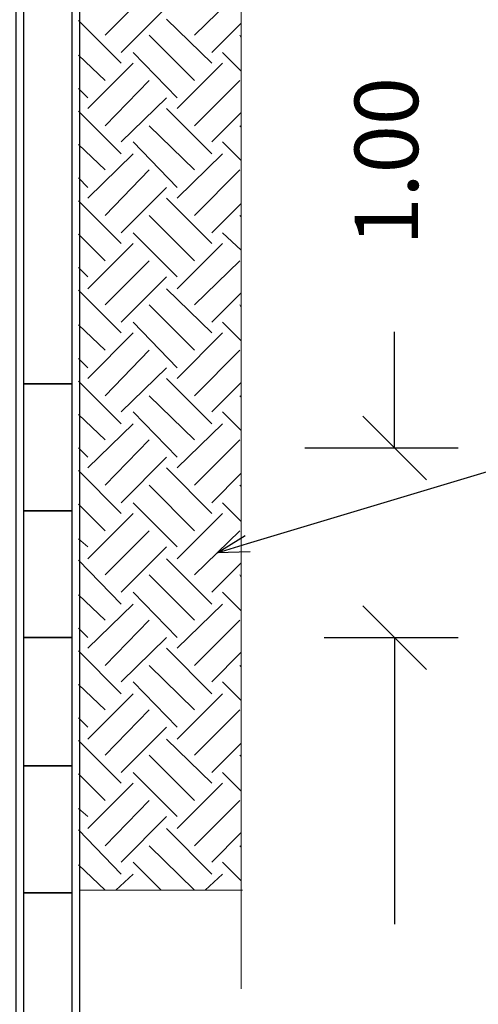
# Model space of a CAD drawing. Units: metres. Extents: x 427 to 468.3, y 470 to 499.
# Drawn here: x 456 to 456.7, y 492 to 493.6 of the extents above; entities that cross this region are included whole.
import ezdxf
from ezdxf import colors
from ezdxf.entities.mleader import LeaderData, LeaderLine
from ezdxf.math import Vec2, Vec3

# ---------------------------------------------------------------- set-up
doc = ezdxf.new("R2010")
doc.units = ezdxf.units.M
doc.layers.add('PDF_HATCH', color=1, linetype='Continuous')
doc.layers.add('PDF_MADERA', color=7, linetype='Continuous')
doc.styles.add('Arial', font='arial.ttf')
doc.styles.get("Standard").update_dxf_attribs({"font": 'times.ttf'})
doc.dimstyles.new('AGS', dxfattribs={"dimtxt": 0.1, "dimasz": 0.1, "dimexe": 0.1, "dimexo": 0.1, "dimgap": 0.15, "dimtad": 0, "dimtih": 1, "dimtoh": 1, "dimzin": 1, "dimdsep": 46, "dimtxsty": 'Standard', "dimblk": 'OBLIQUE', "dimcen": 0.1, "dimclrd": 30, "dimclre": 30, "dimclrt": 1, "dimazin": 0, "dimtfac": 1, "dimtmove": 1, "dimatfit": 3, "dimfxl": 1, "dimtfillclr": 253, "dimarcsym": 0})

# ---------------------------------------------------------------- blocks, each defined once
blk = doc.blocks.new('_Oblique')
at = {"color": 0, "linetype": 'ByBlock', "lineweight": -2}
blk.add_line((-0.5, -0.5), (0.5, 0.5), dxfattribs=at)
blk = doc.blocks.new('*D15641')
at = {"color": 1, "lineweight": -2, "transparency": 16777216}
for p, q in [((456.4672, 492.5832), (456.6783, 492.5832)), ((456.5783, 492.5832), (456.5783, 492.1326)), ((456.5783, 491.3315), (456.5783, 491.7821)), ((456.3257, 491.3315), (456.6783, 491.3315))]:
    blk.add_line(p, q, dxfattribs=at)
at = {"layer": 'Defpoints', "color": 0, "transparency": 16777216}
for p in [(456.3672, 492.5832), (456.5783, 492.5832), (456.2257, 491.3315)]:
    blk.add_point(p, dxfattribs=at)
at = {"color": 1, "lineweight": -2, "transparency": 16777216, "xscale": 0.1, "yscale": 0.1, "zscale": 0.1}
for p, rotation in [((456.5783, 492.5832), 90), ((456.5783, 491.3315), 270)]:
    blk.add_blockref('_Oblique', p, dxfattribs=dict(at, rotation=rotation))
at = {"transparency": 16777216, "insert": (456.5783, 491.9574), "char_height": 0.08, "attachment_point": 5, "rotation": 90, "style": 'Arial'}
blk.add_mtext('c', dxfattribs=at)
blk = doc.blocks.new('*D15642')
at = {"color": 1, "lineweight": -2, "transparency": 16777216}
for p, q in [((456.4369, 493.7824), (456.6783, 493.7824)), ((456.5783, 493.7824), (456.5783, 493.5998)), ((456.5783, 492.8814), (456.5783, 493.064)), ((456.4369, 492.8814), (456.6783, 492.8814))]:
    blk.add_line(p, q, dxfattribs=at)
at = {"layer": 'Defpoints', "color": 0, "transparency": 16777216}
for p in [(456.3369, 493.7824), (456.5783, 493.7824), (456.3369, 492.8814)]:
    blk.add_point(p, dxfattribs=at)
at = {"color": 1, "lineweight": -2, "transparency": 16777216, "xscale": 0.1, "yscale": 0.1, "zscale": 0.1}
for p, rotation in [((456.5783, 493.7824), 90), ((456.5783, 492.8814), 270)]:
    blk.add_blockref('_Oblique', p, dxfattribs=dict(at, rotation=rotation))
at = {"transparency": 16777216, "insert": (456.5783, 493.3319), "char_height": 0.1, "attachment_point": 5, "rotation": 90}
blk.add_mtext('1.00', dxfattribs=at)
blk = doc.blocks.new('_Open30')
at = {"color": 0, "linetype": 'ByBlock', "lineweight": -2}
for p, q in [((-1, 0.268), (0, 0)), ((0, 0), (-1, -0.268)), ((0, 0), (-1, 0))]:
    blk.add_line(p, q, dxfattribs=at)

msp = doc.modelspace()

# ---------------------------------------------------------------- linework, layer by layer
at = {"layer": 'PDF_HATCH', "lineweight": 13}
for points in [[(456.1227, 493.5304), (456.192, 493.5997)], [(456.2634, 493.5304), (456.3348, 493.5997)], [(456.1479, 493.5031), (456.2193, 493.5745)], [(456.1479, 493.4863), (456.0807, 493.5535)], [(456.2907, 493.4863), (456.2193, 493.5556)], [(456.2907, 493.5031), (456.3369, 493.5493)], [(456.2634, 493.459), (456.192, 493.5304)], [(456.3369, 493.5262), (456.3348, 493.5304)], [(456.1227, 493.459), (456.0807, 493.4989)], [(456.2361, 493.4317), (456.1668, 493.5031)], [(456.3369, 493.4737), (456.3075, 493.5031)], [(456.0954, 493.4149), (456.1668, 493.4863)], [(456.2361, 493.4149), (456.3075, 493.4863)], [(456.1227, 493.3876), (456.192, 493.459)], [(456.2634, 493.3876), (456.3348, 493.459)], [(456.0954, 493.4317), (456.0807, 493.4464)], [(456.1479, 493.3624), (456.2193, 493.4317)], [(456.1479, 493.3435), (456.0807, 493.4107)], [(456.2907, 493.3435), (456.2193, 493.4149)], [(456.2907, 493.3624), (456.3369, 493.4086)], [(456.2634, 493.3183), (456.192, 493.3876)], [(456.3369, 493.3855), (456.3348, 493.3876)], [(456.1227, 493.3183), (456.0807, 493.3582)], [(456.2361, 493.291), (456.1668, 493.3624)], [(456.3369, 493.333), (456.3075, 493.3624)], [(456.0954, 493.2742), (456.1668, 493.3435)], [(456.2361, 493.2742), (456.3075, 493.3435)], [(456.1227, 493.2469), (456.192, 493.3183)], [(456.2634, 493.2469), (456.3348, 493.3183)], [(456.0954, 493.291), (456.0807, 493.3057)], [(456.1479, 493.2196), (456.2193, 493.291)], [(456.1479, 493.2028), (456.0807, 493.27)], [(456.2907, 493.2028), (456.2193, 493.2742)], [(456.2907, 493.2196), (456.3369, 493.2658)], [(456.2634, 493.1755), (456.192, 493.2469)], [(456.3369, 493.2448), (456.3348, 493.2469)], [(456.1227, 493.1755), (456.0807, 493.2175)], [(456.2361, 493.1503), (456.1668, 493.2196)], [(456.3369, 493.1923), (456.3075, 493.2196)], [(456.0954, 493.1314), (456.1668, 493.2028)], [(456.2361, 493.1314), (456.3075, 493.2028)], [(456.1227, 493.1062), (456.192, 493.1755)], [(456.2634, 493.1062), (456.3348, 493.1755)], [(456.0954, 493.1503), (456.0807, 493.165)], [(456.1479, 493.0789), (456.2193, 493.1503)], [(456.1479, 493.0621), (456.0807, 493.1293)], [(456.2907, 493.0621), (456.2193, 493.1314)], [(456.2907, 493.0789), (456.3369, 493.1251)], [(456.2634, 493.0348), (456.192, 493.1062)], [(456.3369, 493.102), (456.3348, 493.1062)], [(456.2361, 493.0075), (456.1668, 493.0789)], [(456.3369, 493.0495), (456.3075, 493.0789)], [(456.1227, 493.0348), (456.0807, 493.0747)], [(456.0954, 492.9907), (456.1668, 493.0621)], [(456.2361, 492.9907), (456.3075, 493.0621)], [(456.1227, 492.9634), (456.192, 493.0348)], [(456.2634, 492.9634), (456.3348, 493.0348)], [(456.0954, 493.0075), (456.0807, 493.0222)], [(456.1479, 492.9381), (456.2193, 493.0075)], [(456.1479, 492.9192), (456.0807, 492.9865)], [(456.2907, 492.9192), (456.2193, 492.9907)], [(456.2907, 492.9381), (456.3369, 492.9844)], [(456.2634, 492.894), (456.192, 492.9634)], [(456.3369, 492.9613), (456.3348, 492.9634)], [(456.1227, 492.894), (456.0807, 492.9339)], [(456.2361, 492.8667), (456.1668, 492.9381)], [(456.3369, 492.9087), (456.3075, 492.9381)], [(456.0954, 492.8499), (456.1668, 492.9192)], [(456.2361, 492.8499), (456.3075, 492.9192)], [(456.1227, 492.8226), (456.192, 492.894)], [(456.2634, 492.8226), (456.3348, 492.894)], [(456.0954, 492.8667), (456.0807, 492.8814)], [(456.1479, 492.7953), (456.2193, 492.8667)], [(456.1479, 492.7785), (456.0807, 492.8457)], [(456.2907, 492.7785), (456.2193, 492.8499)], [(456.2907, 492.7953), (456.3369, 492.8415)], [(456.2634, 492.7512), (456.192, 492.8226)], [(456.3369, 492.8205), (456.3348, 492.8226)], [(456.1227, 492.7512), (456.0807, 492.7932)], [(456.2361, 492.726), (456.1668, 492.7953)], [(456.3369, 492.7659), (456.3075, 492.7953)], [(456.0954, 492.7071), (456.1668, 492.7785)], [(456.2361, 492.7071), (456.3075, 492.7785)], [(456.0954, 492.726), (456.0807, 492.7386)], [(456.1227, 492.6819), (456.192, 492.7512)], [(456.2634, 492.6819), (456.3348, 492.7512)], [(456.1479, 492.6546), (456.2193, 492.726)], [(456.2907, 492.6357), (456.2193, 492.7071)], [(456.1479, 492.6357), (456.0807, 492.705)], [(456.2907, 492.6546), (456.3369, 492.7008)], [(456.2634, 492.6105), (456.192, 492.6819)], [(456.3369, 492.6777), (456.3348, 492.6819)], [(456.1227, 492.6105), (456.0807, 492.6504)], [(456.2361, 492.5832), (456.1668, 492.6546)], [(456.3369, 492.6252), (456.3075, 492.6546)], [(456.0954, 492.5664), (456.1668, 492.6357)], [(456.2361, 492.5664), (456.3075, 492.6357)], [(456.0954, 492.5832), (456.0807, 492.5979)], [(456.1227, 492.5391), (456.192, 492.6105)], [(456.2634, 492.5391), (456.3348, 492.6105)], [(456.1479, 492.5139), (456.2193, 492.5832)], [(456.1479, 492.495), (456.0807, 492.5622)], [(456.2907, 492.495), (456.2193, 492.5664)], [(456.2907, 492.5139), (456.3369, 492.5601)], [(456.2634, 492.4698), (456.192, 492.5391)], [(456.3369, 492.537), (456.3348, 492.5391)], [(456.1227, 492.4698), (456.0807, 492.5097)], [(456.2361, 492.4425), (456.1668, 492.5139)], [(456.3369, 492.4845), (456.3075, 492.5139)], [(456.0954, 492.4236), (456.1668, 492.495)], [(456.2361, 492.4236), (456.3075, 492.495)], [(456.1227, 492.3984), (456.192, 492.4698)], [(456.2634, 492.3984), (456.3348, 492.4698)], [(456.0954, 492.4425), (456.0807, 492.4572)], [(456.1479, 492.3711), (456.2193, 492.4425)], [(456.1479, 492.3543), (456.0807, 492.4215)], [(456.2907, 492.3543), (456.2193, 492.4236)], [(456.2907, 492.3711), (456.3369, 492.4173)], [(456.2634, 492.327), (456.192, 492.3984)], [(456.3369, 492.3963), (456.3348, 492.3984)], [(456.1227, 492.327), (456.0807, 492.369)], [(456.2361, 492.3018), (456.1668, 492.3711)], [(456.3369, 492.3417), (456.3075, 492.3711)], [(456.0954, 492.2829), (456.1668, 492.3543)], [(456.2361, 492.2829), (456.3075, 492.3543)], [(456.1227, 492.2556), (456.192, 492.327)], [(456.2634, 492.2556), (456.3348, 492.327)], [(456.0954, 492.3018), (456.0807, 492.3144)], [(456.1479, 492.2304), (456.2193, 492.3018)], [(456.1479, 492.2115), (456.0807, 492.2808)], [(456.2907, 492.2115), (456.2193, 492.2829)], [(456.2907, 492.2304), (456.3369, 492.2766)], [(456.2634, 492.1863), (456.192, 492.2556)], [(456.3369, 492.2535), (456.3348, 492.2556)], [(456.2109, 492.1863), (456.1668, 492.2304)], [(456.3369, 492.201), (456.3075, 492.2304)], [(456.1227, 492.1863), (456.0807, 492.2262)], [(456.1395, 492.1863), (456.1668, 492.2115)], [(456.2802, 492.1863), (456.3075, 492.2115)], [(456.192, 492.1863), (456.192, 492.1863)], [(456.3348, 492.1863), (456.3348, 492.1863)]]:
    msp.add_lwpolyline(points, dxfattribs=at)
at = {"layer": 'PDF_MADERA', "lineweight": 25}
for points in [[(455.982, 497.3338), (455.982, 491.3819), (456.0324, 491.3819), (456.0828, 491.3819), (456.0828, 497.3338)], [(456.0702, 492.9823), (455.9946, 492.9823), (455.9946, 493.6333), (456.0702, 493.6333)], [(456.0702, 492.7827), (455.9946, 492.7827), (455.9946, 492.9823), (456.0702, 492.9823)], [(456.0702, 492.5832), (455.9946, 492.5832), (455.9946, 492.7827), (456.0702, 492.7827)], [(456.0702, 492.3816), (455.9946, 492.3816), (455.9946, 492.5832), (456.0702, 492.5832)], [(456.0702, 492.1821), (455.9946, 492.1821), (455.9946, 492.3816), (456.0702, 492.3816)], [(456.0702, 491.9826), (455.9946, 491.9826), (455.9946, 492.1821), (456.0702, 492.1821)]]:
    msp.add_lwpolyline(points, close=True, dxfattribs=at)
at = {"layer": 'PDF_MADERA', "lineweight": 18}
for points in [[(456.3369, 492.0309), (456.3369, 493.7656), (456.3915, 493.8034), (456.276, 493.8286), (456.3369, 493.8706), (456.3369, 495.6558), (456.3915, 495.6936), (456.276, 495.7188), (456.3369, 495.7608), (456.3369, 496.6576)], [(456.0828, 492.1863), (456.339, 492.1863)]]:
    msp.add_lwpolyline(points, dxfattribs=at)

# ---------------------------------------------------------------- dimensions: what is measured, and where the dimension line sits
for base, p1, p2, text, override, picture, middle in [((456.5783, 493.7824), (456.3369, 492.8814), (456.3369, 493.7824), '1.00', {"dimtih": 0, "dimtoh": 0, "dimclrd": 1, "dimclre": 1, "dimclrt": 256, "dimtix": 1, "dimfxlon": 1}, '*D15642', (456.5783, 493.3319)), ((456.5783, 492.5832), (456.2257, 491.3315), (456.3672, 492.5832), 'c', {"dimtxt": 0.08, "dimtih": 0, "dimtoh": 0, "dimtxsty": 'Arial', "dimclrd": 1, "dimclre": 1, "dimclrt": 256, "dimtix": 1, "dimfxlon": 1}, '*D15641', (456.5783, 491.9574))]:
    dim = msp.add_linear_dim(base=base, p1=p1, p2=p2, angle=90, text=text, dimstyle='AGS', override=override)
    dim.commit()
    dim.dimension.update_dxf_attribs({"geometry": picture, "text_midpoint": middle})

# ---------------------------------------------------------------- leaders
ml = msp.add_multileader_mtext('Standard')
ml.set_content('Tipo de Terreno \\PInestable o poco Seguro', color=256)
ml.set_leader_properties(color=1)
ml.set_arrow_properties(name='OPEN30')
ml.build(insert=Vec2(0, 0))
ml.multileader.update_dxf_attribs({"dogleg_length": 0.00018, "arrow_head_size": 0.05})
ctx = ml.context
ctx.base_point, ctx.char_height, ctx.arrow_head_size, ctx.landing_gap_size, ctx.plane_origin = Vec3(457.5208, 493.0829), 0.12, 0.05, 0.001, Vec3(456.1052, 491.9967)
ctx.text_align_type = 2
notes = []
notes.append((ctx, [(1, (1, 1, 0), (457.5206, 493.0829), (1, 0), 0.00018, [(0, [(456.2991, 492.7166)], 0, [])])]))
ctx.mtext.insert, ctx.mtext.width, ctx.mtext.defined_height, ctx.mtext.alignment, ctx.mtext.flow_direction = Vec3(459.2186, 493.162), 1.70599, 0.0894, 3, 5
for ctx, leaders in notes:
    for number, flags, end, landing, length, lines in leaders:
        leader = LeaderData()
        leader.index, (leader.has_last_leader_line, leader.has_dogleg_vector, leader.attachment_direction) = number, flags
        leader.last_leader_point, leader.dogleg_vector, leader.dogleg_length = Vec3(end), Vec3(landing), length
        for number, points, colour, breaks in lines:
            line = LeaderLine()
            line.index, line.vertices, line.color, line.breaks = number, Vec3.list(points), colors.encode_raw_color(colour), breaks
            leader.lines.append(line)
        ctx.leaders.append(leader)

doc.saveas('drawing.dxf')
